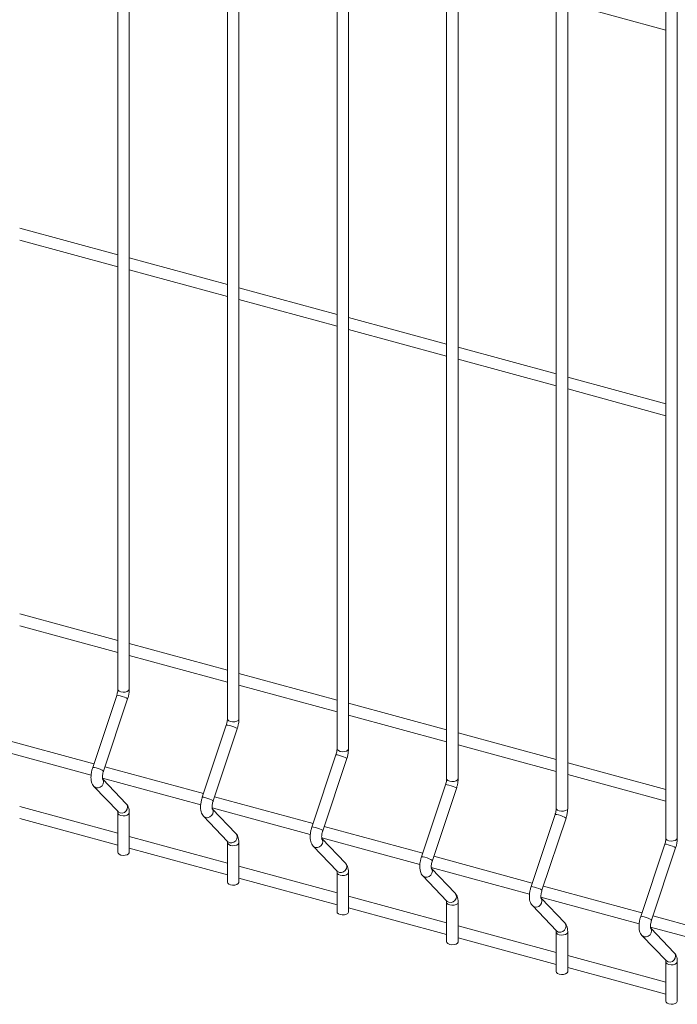
# Model space of a CAD drawing. Units: millimetres. Extents: x 15 to 415, y 5 to 292.
# Drawn here: x 214 to 229, y 180 to 202 of the extents above; entities that cross this region are included whole.
import ezdxf

# ---------------------------------------------------------------- set-up
doc = ezdxf.new("R2010")
doc.units = ezdxf.units.MM

msp = doc.modelspace()

# ---------------------------------------------------------------- linework, layer by layer
at = {"color": 7, "linetype": 'Continuous', "lineweight": 15}
for p, q in [((216.401508, 222.961332), (216.401508, 187.139581)), ((216.656502, 187.139583), (216.656502, 222.961333)), ((218.838078, 222.299124), (218.838078, 186.477374)), ((219.093073, 186.477375), (219.093073, 222.299126)), ((221.274649, 221.636916), (221.274649, 185.815166)), ((221.529643, 185.815168), (221.529643, 221.636918)), ((223.711219, 220.974709), (223.711219, 185.152959)), ((223.966213, 185.15296), (223.966213, 220.97471)), ((226.147789, 220.312501), (226.147789, 184.490751)), ((226.402784, 184.490753), (226.402784, 220.312503)), ((228.58436, 219.650294), (228.58436, 183.828543)), ((228.839354, 183.828545), (228.839354, 219.650295)), ((226.402785, 202.383348), (228.58436, 201.790443)), ((216.401501, 196.794061), (214.219936, 197.386964)), ((214.219933, 197.122714), (216.401508, 196.529809)), ((218.838071, 196.131854), (216.656496, 196.724759)), ((216.656503, 196.460506), (218.838079, 195.867601)), ((221.274641, 195.469646), (219.093066, 196.062552)), ((219.093074, 195.798299), (221.274649, 195.205393)), ((223.711212, 194.807439), (221.529636, 195.400344)), ((221.529644, 195.136091), (223.711219, 194.543186)), ((226.147782, 194.145231), (223.966228, 194.738131)), ((223.966215, 194.473884), (226.14779, 193.880978)), ((228.584352, 193.483023), (226.402798, 194.075923)), ((226.402785, 193.811676), (228.58436, 193.218771)), ((216.401501, 188.222388), (214.219936, 188.81529)), ((214.219933, 188.551041), (216.401508, 187.958136)), ((218.838071, 187.56018), (216.656496, 188.153086)), ((216.656503, 187.888834), (218.838079, 187.295928)), ((221.274641, 186.897973), (219.093066, 187.490878)), ((219.093074, 187.226626), (221.274649, 186.633721)), ((216.377137, 187.002786), (215.842295, 185.399304)), ((216.0842, 185.318618), (216.619041, 186.922099)), ((223.711212, 186.235765), (221.529636, 186.82867)), ((221.529644, 186.564418), (223.711219, 185.971513)), ((218.813707, 186.340579), (218.278866, 184.737097)), ((218.52077, 184.65641), (219.055612, 186.259892)), ((215.869098, 185.479631), (213.678983, 186.074857)), ((226.147782, 185.573557), (223.966228, 186.166457)), ((213.624293, 185.825471), (215.807766, 185.23205)), ((223.966215, 185.902211), (226.14779, 185.309305)), ((221.250278, 185.678371), (220.715436, 184.074889)), ((220.957341, 183.994202), (221.492182, 185.597684)), ((218.305668, 184.817423), (216.115553, 185.41265)), ((228.584352, 184.91135), (226.402798, 185.50425)), ((216.060863, 185.163263), (218.244336, 184.569842)), ((226.402785, 185.240003), (228.58436, 184.647098)), ((215.871086, 184.976926), (216.405928, 184.417487)), ((216.590251, 184.5937), (216.065521, 185.142562)), ((223.686848, 185.016164), (223.152007, 183.412682)), ((223.393911, 183.331995), (223.928752, 184.935477)), ((220.742239, 184.155216), (218.552124, 184.750442)), ((216.401501, 183.936551), (214.219936, 184.529454)), ((218.497434, 184.501056), (220.680928, 183.907629)), ((216.401508, 184.388804), (216.401508, 183.511985)), ((216.408197, 184.415187), (216.405928, 184.417487)), ((216.656502, 183.511987), (216.656502, 184.388805)), ((218.307657, 184.314718), (218.842498, 183.755279)), ((219.026821, 183.931493), (218.502092, 184.480354)), ((226.123418, 184.353956), (225.588577, 182.750474)), ((225.830481, 182.669787), (226.365323, 184.273269)), ((214.219933, 184.265205), (216.401508, 183.672299)), ((223.178809, 183.493008), (220.988694, 184.088234)), ((218.838071, 183.274344), (216.656496, 183.867249)), ((220.934004, 183.838848), (223.117498, 183.245421)), ((218.838078, 183.726596), (218.838078, 182.849778)), ((218.844767, 183.752979), (218.842498, 183.755279)), ((219.093073, 182.849779), (219.093073, 183.726597)), ((220.744227, 183.65251), (221.279068, 183.093072)), ((221.463391, 183.269285), (220.938662, 183.818147)), ((228.559989, 183.691748), (228.025147, 182.088266)), ((228.267052, 182.00758), (228.801893, 183.611061)), ((216.656503, 183.602997), (218.838079, 183.010092)), ((225.615379, 182.8308), (223.425264, 183.426027)), ((221.274641, 182.612136), (219.093066, 183.205042)), ((223.370574, 183.17664), (225.554069, 182.583214)), ((221.274649, 183.064388), (221.274649, 182.18757)), ((221.281338, 183.090772), (221.279068, 183.093072)), ((221.529643, 182.187572), (221.529643, 183.06439)), ((223.180797, 182.990303), (223.715639, 182.430864)), ((223.899962, 182.607078), (223.375232, 183.155939)), ((219.093074, 182.94079), (221.274649, 182.347884)), ((228.05195, 182.168593), (225.861856, 182.763813)), ((223.711212, 181.949928), (221.529636, 182.542834)), ((223.711219, 182.402181), (223.711219, 181.525363)), ((223.717908, 182.428564), (223.715639, 182.430864)), ((223.966213, 181.525364), (223.966213, 182.402182)), ((225.617368, 182.328095), (226.152209, 181.768657)), ((225.807145, 182.514433), (227.990639, 181.921006)), ((226.336532, 181.94487), (225.811803, 182.493731)), ((221.529644, 182.278582), (223.711219, 181.685677)), ((230.48852, 181.506385), (228.298426, 182.101606)), ((226.147782, 181.287721), (223.966228, 181.880621)), ((226.147789, 181.739973), (226.147789, 180.863155)), ((226.154478, 181.766357), (226.152209, 181.768657)), ((226.402784, 180.863156), (226.402784, 181.739975)), ((228.053938, 181.665888), (228.588779, 181.106449)), ((228.243736, 181.852219), (230.427209, 181.258798)), ((228.773102, 181.282662), (228.248373, 181.831524)), ((223.966215, 181.616374), (226.14779, 181.023469)), ((228.584352, 180.625513), (226.402798, 181.218413)), ((228.58436, 181.077765), (228.58436, 180.200947)), ((228.591049, 181.104149), (228.588779, 181.106449)), ((228.839354, 180.200949), (228.839354, 181.077767)), ((226.402785, 180.954167), (228.58436, 180.361261))]:
    msp.add_line(p, q, dxfattribs=at)
at = {"color": 8, "linetype": 'Continuous', "lineweight": 15, "flags": 128}
for points in [[(216.656502, 187.139583), (216.655952, 187.133495), (216.641763, 187.108937), (216.61041, 187.089044), (216.566667, 187.076844), (216.517184, 187.074198), (216.469491, 187.081508), (216.430878, 187.097654), (216.407192, 187.120186), (216.401508, 187.139581)], [(216.619041, 186.922099), (216.619121, 186.922461), (216.610847, 186.931798), (216.58541, 186.945799), (216.546682, 186.962333), (216.500549, 186.978886), (216.454033, 186.992938), (216.414243, 187.002342), (216.387207, 187.005675), (216.377137, 187.002786)], [(219.093073, 186.477375), (219.092523, 186.471287), (219.078334, 186.446729), (219.046981, 186.426836), (219.003237, 186.414637), (218.953754, 186.41199), (218.906061, 186.4193), (218.867448, 186.435446), (218.843763, 186.457979), (218.838078, 186.477374)], [(219.055612, 186.259892), (219.055691, 186.260253), (219.047418, 186.26959), (219.02198, 186.283591), (218.983252, 186.300126), (218.937119, 186.316678), (218.890603, 186.33073), (218.850814, 186.340134), (218.823777, 186.343467), (218.813707, 186.340579)], [(221.529643, 185.815168), (221.529093, 185.809079), (221.514904, 185.784522), (221.483551, 185.764629), (221.439808, 185.752429), (221.390324, 185.749782), (221.342653, 185.757087), (221.304019, 185.773238), (221.280333, 185.795771), (221.274649, 185.815166)], [(221.492182, 185.597684), (221.492262, 185.598046), (221.483988, 185.607382), (221.458551, 185.621384), (221.419822, 185.637918), (221.37369, 185.654471), (221.327195, 185.668517), (221.287384, 185.677927), (221.260347, 185.68126), (221.250278, 185.678371)], [(216.0842, 185.318618), (216.08428, 185.318979), (216.076006, 185.328316), (216.050568, 185.342317), (216.01184, 185.358851), (215.965708, 185.375404), (215.919192, 185.389456), (215.879402, 185.39886), (215.852365, 185.402193), (215.842295, 185.399304)], [(216.059294, 185.148837), (216.07413, 185.12572), (216.08428, 185.081291), (216.076006, 185.034387), (216.050568, 184.992148), (216.01184, 184.961003), (215.965708, 184.945698), (215.919192, 184.948563), (215.879402, 184.969154), (215.871104, 184.97691)], [(223.966213, 185.15296), (223.965663, 185.146872), (223.951474, 185.122314), (223.920121, 185.102421), (223.876378, 185.090222), (223.826895, 185.087575), (223.779223, 185.094879), (223.740589, 185.111031), (223.716903, 185.133563), (223.711219, 185.152959)], [(223.928752, 184.935477), (223.928832, 184.935838), (223.920559, 184.945175), (223.895121, 184.959176), (223.856393, 184.97571), (223.81026, 184.992263), (223.763765, 185.006309), (223.723954, 185.015719), (223.696918, 185.019052), (223.686848, 185.016164)], [(218.52077, 184.65641), (218.52085, 184.656772), (218.512576, 184.666108), (218.487139, 184.680109), (218.44841, 184.696644), (218.402278, 184.713197), (218.355762, 184.727249), (218.315972, 184.736653), (218.288936, 184.739986), (218.278866, 184.737097)], [(216.590251, 184.5937), (216.608972, 184.566281), (216.619121, 184.521853), (216.610847, 184.474948), (216.58541, 184.432709), (216.546682, 184.401565), (216.500549, 184.38626), (216.454033, 184.389124), (216.414243, 184.409716), (216.408197, 184.415187)], [(218.495864, 184.48663), (218.5107, 184.463512), (218.52085, 184.419084), (218.512576, 184.372179), (218.487139, 184.32994), (218.44841, 184.298796), (218.402278, 184.283491), (218.355762, 184.286355), (218.315972, 184.306947), (218.307674, 184.314702)], [(226.402784, 184.490753), (226.402234, 184.484664), (226.388045, 184.460106), (226.356692, 184.440214), (226.312948, 184.428014), (226.263465, 184.425367), (226.215793, 184.432671), (226.177159, 184.448823), (226.153474, 184.471356), (226.147789, 184.490751)], [(216.656501, 184.388777), (216.655952, 184.382717), (216.641763, 184.358159), (216.61041, 184.338266), (216.566667, 184.326066), (216.517184, 184.32342), (216.469491, 184.33073), (216.430878, 184.346876), (216.407192, 184.369408), (216.401515, 184.388153)], [(226.365323, 184.273269), (226.365402, 184.273631), (226.357129, 184.282967), (226.331691, 184.296968), (226.292963, 184.313503), (226.24683, 184.330056), (226.200335, 184.344102), (226.160525, 184.353512), (226.133488, 184.356845), (226.123418, 184.353956)], [(220.957341, 183.994202), (220.95742, 183.994564), (220.949147, 184.003901), (220.923709, 184.017902), (220.884981, 184.034436), (220.838848, 184.050989), (220.792353, 184.065035), (220.752543, 184.074445), (220.725506, 184.077778), (220.715436, 184.074889)], [(219.026821, 183.931493), (219.045542, 183.904073), (219.055691, 183.859645), (219.047418, 183.812741), (219.02198, 183.770501), (218.983252, 183.739357), (218.937119, 183.724052), (218.890603, 183.726917), (218.850814, 183.747508), (218.844767, 183.752979)], [(219.093071, 183.72657), (219.092523, 183.720509), (219.078334, 183.695951), (219.046981, 183.676059), (219.003237, 183.663859), (218.953754, 183.661212), (218.906061, 183.668522), (218.867448, 183.684668), (218.843763, 183.707201), (218.838086, 183.725945)], [(220.932434, 183.824422), (220.947271, 183.801304), (220.95742, 183.756876), (220.949147, 183.709972), (220.923709, 183.667732), (220.884981, 183.636588), (220.838848, 183.621283), (220.792353, 183.624142), (220.752543, 183.644739), (220.744244, 183.652495)], [(228.801893, 183.611061), (228.801973, 183.611423), (228.79372, 183.620754), (228.768262, 183.634761), (228.729533, 183.651295), (228.683401, 183.667848), (228.636906, 183.681894), (228.597095, 183.691304), (228.570059, 183.694637), (228.559989, 183.691748)], [(228.839354, 183.828545), (228.838804, 183.822457), (228.824636, 183.797893), (228.793262, 183.778006), (228.749519, 183.765806), (228.700035, 183.76316), (228.652364, 183.770464), (228.61373, 183.786616), (228.590044, 183.809148), (228.58436, 183.828543)], [(223.393911, 183.331995), (223.393991, 183.332356), (223.385717, 183.341693), (223.360279, 183.355694), (223.321551, 183.372229), (223.275419, 183.388781), (223.228924, 183.402828), (223.189113, 183.412237), (223.162076, 183.41557), (223.152007, 183.412682)], [(221.463391, 183.269285), (221.482112, 183.241866), (221.492262, 183.197438), (221.483988, 183.150533), (221.458551, 183.108294), (221.419822, 183.077149), (221.37369, 183.061844), (221.327195, 183.064704), (221.287384, 183.0853), (221.281338, 183.090772)], [(221.529641, 183.064362), (221.529093, 183.058301), (221.514904, 183.033744), (221.483551, 183.013851), (221.439808, 183.001651), (221.390324, 182.999005), (221.342653, 183.006309), (221.304019, 183.022461), (221.280333, 183.044993), (221.274656, 183.063738)], [(223.369005, 183.162214), (223.383841, 183.139097), (223.393991, 183.094669), (223.385717, 183.047764), (223.360279, 183.005525), (223.321551, 182.97438), (223.275419, 182.959075), (223.228924, 182.961935), (223.189113, 182.982531), (223.180815, 182.990287)], [(225.830481, 182.669787), (225.830561, 182.670149), (225.822287, 182.679485), (225.79685, 182.693487), (225.758121, 182.710021), (225.711989, 182.726574), (225.665494, 182.74062), (225.625683, 182.75003), (225.598647, 182.753363), (225.588577, 182.750474)], [(223.899962, 182.607078), (223.918683, 182.579658), (223.928832, 182.53523), (223.920559, 182.488326), (223.895121, 182.446086), (223.856393, 182.414942), (223.81026, 182.399637), (223.763765, 182.402496), (223.723954, 182.423093), (223.717908, 182.428564)], [(223.966212, 182.402154), (223.965663, 182.396094), (223.951474, 182.371536), (223.920121, 182.351643), (223.876378, 182.339444), (223.826895, 182.336797), (223.779223, 182.344101), (223.740589, 182.360253), (223.716903, 182.382785), (223.711226, 182.40153)], [(225.805575, 182.500007), (225.820411, 182.476889), (225.830561, 182.432461), (225.822287, 182.385557), (225.79685, 182.343317), (225.758121, 182.312173), (225.711989, 182.296868), (225.665494, 182.299727), (225.625683, 182.320324), (225.617385, 182.328079)], [(228.267052, 182.00758), (228.267131, 182.007941), (228.258879, 182.017272), (228.23342, 182.031279), (228.194692, 182.047813), (228.148559, 182.064366), (228.102064, 182.078412), (228.062254, 182.087822), (228.035217, 182.091155), (228.025147, 182.088266)], [(226.336532, 181.94487), (226.355253, 181.917451), (226.365402, 181.873022), (226.357129, 181.826118), (226.331691, 181.783878), (226.292963, 181.752734), (226.24683, 181.737429), (226.200335, 181.740288), (226.160525, 181.760885), (226.154478, 181.766357)], [(226.402782, 181.739947), (226.402234, 181.733886), (226.388045, 181.709329), (226.356692, 181.689436), (226.312948, 181.677236), (226.263465, 181.674589), (226.215793, 181.681894), (226.177159, 181.698045), (226.153474, 181.720578), (226.147797, 181.739322)], [(228.242145, 181.837799), (228.256982, 181.814682), (228.267131, 181.770253), (228.258879, 181.723343), (228.23342, 181.681109), (228.194692, 181.649965), (228.148559, 181.63466), (228.102064, 181.637519), (228.062254, 181.658116), (228.053955, 181.665872)], [(228.773102, 181.282662), (228.791823, 181.255243), (228.801973, 181.210815), (228.79372, 181.163905), (228.768262, 181.121671), (228.729533, 181.090527), (228.683401, 181.075221), (228.636906, 181.078081), (228.597095, 181.098678), (228.591049, 181.104149)], [(228.839352, 181.077739), (228.838804, 181.071679), (228.824636, 181.047115), (228.793262, 181.027228), (228.749519, 181.015028), (228.700035, 181.012382), (228.652364, 181.019686), (228.61373, 181.035838), (228.590044, 181.05837), (228.584367, 181.077115)]]:
    msp.add_lwpolyline(points, dxfattribs=at)
at = {"color": 7, "linetype": 'Continuous', "lineweight": 15, "flags": 128}
for points in [[(216.656502, 183.511987), (216.655952, 183.505899), (216.641763, 183.481341), (216.61041, 183.461448), (216.566667, 183.449248), (216.517184, 183.446602), (216.469491, 183.453912), (216.430878, 183.470058), (216.407192, 183.49259), (216.401508, 183.511985)], [(219.093073, 182.849779), (219.092523, 182.843691), (219.078334, 182.819133), (219.046981, 182.79924), (219.003237, 182.787041), (218.953754, 182.784394), (218.906061, 182.791704), (218.867448, 182.80785), (218.843763, 182.830383), (218.838078, 182.849778)], [(221.529643, 182.187572), (221.529093, 182.181483), (221.514904, 182.156926), (221.483551, 182.137033), (221.439808, 182.124833), (221.390324, 182.122186), (221.342653, 182.129491), (221.304019, 182.145642), (221.280333, 182.168175), (221.274649, 182.18757)], [(223.966213, 181.525364), (223.965663, 181.519276), (223.951474, 181.494718), (223.920121, 181.474825), (223.876378, 181.462625), (223.826895, 181.459979), (223.779223, 181.467283), (223.740589, 181.483435), (223.716903, 181.505967), (223.711219, 181.525363)], [(226.402784, 180.863156), (226.402234, 180.857068), (226.388045, 180.83251), (226.356692, 180.812618), (226.312948, 180.800418), (226.263465, 180.797771), (226.215793, 180.805075), (226.177159, 180.821227), (226.153474, 180.84376), (226.147789, 180.863155)], [(228.839354, 180.200949), (228.838804, 180.19486), (228.824636, 180.170297), (228.793262, 180.15041), (228.749519, 180.13821), (228.700035, 180.135564), (228.652364, 180.142868), (228.61373, 180.15902), (228.590044, 180.181552), (228.58436, 180.200947)]]:
    msp.add_lwpolyline(points, dxfattribs=at)
at = {"color": 7, "linetype": 'Continuous', "lineweight": 15}
for points, knots in [([(216.401508, 187.139581), (216.401368, 187.132792), (216.40097, 187.113398), (216.396122, 187.07465), (216.387122, 187.034307), (216.379622, 187.01063), (216.377137, 187.002786)], [0, 0, 0, 0, 0.173938626, 0.496880306, 0.833317925, 1, 1, 1, 1]), ([(216.619041, 186.922099), (216.623029, 186.934704), (216.634532, 186.971058), (216.648139, 187.03333), (216.655636, 187.093733), (216.656288, 187.128259), (216.656502, 187.139583)], [0, 0, 0, 0, 0.1748134, 0.504225049, 0.837392188, 1, 1, 1, 1]), ([(218.838078, 186.477374), (218.837939, 186.470585), (218.83754, 186.45119), (218.832693, 186.412443), (218.823692, 186.3721), (218.816192, 186.348423), (218.813707, 186.340579)], [0, 0, 0, 0, 0.173938626, 0.496880306, 0.833317925, 1, 1, 1, 1]), ([(219.055612, 186.259892), (219.059599, 186.272496), (219.071098, 186.308852), (219.084748, 186.371113), (219.092202, 186.431526), (219.092858, 186.466052), (219.093073, 186.477375)], [0, 0, 0, 0, 0.174813066, 0.504223336, 0.837392498, 1, 1, 1, 1]), ([(221.274649, 185.815166), (221.274509, 185.808377), (221.27411, 185.788982), (221.269263, 185.750235), (221.260263, 185.709892), (221.252762, 185.686215), (221.250278, 185.678371)], [0, 0, 0, 0, 0.173938626, 0.496880306, 0.833317925, 1, 1, 1, 1]), ([(221.492182, 185.597684), (221.496169, 185.610289), (221.507669, 185.646644), (221.521318, 185.708905), (221.528772, 185.769319), (221.529428, 185.803844), (221.529643, 185.815168)], [0, 0, 0, 0, 0.174813066, 0.504223336, 0.837392498, 1, 1, 1, 1]), ([(215.842295, 185.399304), (215.838311, 185.386702), (215.826818, 185.35035), (215.81308, 185.288038), (215.804372, 185.214614), (215.804442, 185.142538), (215.815036, 185.078602), (215.83538, 185.021735), (215.859229, 184.991806), (215.871086, 184.976926)], [0, 0, 0, 0, 0.081485863, 0.235034423, 0.390335045, 0.550354306, 0.720836306, 0.861198708, 1, 1, 1, 1]), ([(216.063868, 185.141849), (216.06406, 185.141458), (216.064829, 185.139895), (216.061609, 185.14985), (216.059511, 185.171722), (216.060072, 185.206722), (216.065919, 185.250846), (216.074995, 185.289862), (216.082133, 185.31216), (216.0842, 185.318618)], [0, 0, 0, 0, 0.046173932, 0.184729016, 0.340243066, 0.518324862, 0.712358446, 0.916695225, 1, 1, 1, 1]), ([(223.711219, 185.152959), (223.71108, 185.146169), (223.710682, 185.126774), (223.705821, 185.088031), (223.69687, 185.047675), (223.689342, 185.024005), (223.686848, 185.016164)], [0, 0, 0, 0, 0.1739390983, 0.4968816562, 0.8333186264, 1, 1, 1, 1]), ([(223.928752, 184.935477), (223.932739, 184.948081), (223.944239, 184.984436), (223.957888, 185.046698), (223.965343, 185.107111), (223.965998, 185.141636), (223.966213, 185.15296)], [0, 0, 0, 0, 0.174813066, 0.504223336, 0.837392498, 1, 1, 1, 1]), ([(218.278866, 184.737097), (218.274881, 184.724494), (218.263389, 184.688143), (218.249651, 184.62583), (218.240942, 184.552407), (218.241013, 184.48033), (218.251606, 184.416394), (218.27195, 184.359528), (218.295799, 184.329599), (218.307657, 184.314718)], [0, 0, 0, 0, 0.081485863, 0.235034423, 0.390335045, 0.550354306, 0.720836306, 0.861198708, 1, 1, 1, 1]), ([(216.656502, 184.388805), (216.656233, 184.401256), (216.655421, 184.438854), (216.646098, 184.492563), (216.625704, 184.549321), (216.601987, 184.579009), (216.590251, 184.5937)], [0, 0, 0, 0, 0.159286136, 0.481011321, 0.743170575, 1, 1, 1, 1]), ([(218.500438, 184.479641), (218.50063, 184.479251), (218.501399, 184.477687), (218.498179, 184.487642), (218.496081, 184.509514), (218.496643, 184.544514), (218.502489, 184.588638), (218.511566, 184.627654), (218.518703, 184.649952), (218.52077, 184.65641)], [0, 0, 0, 0, 0.046173932, 0.184729016, 0.340243066, 0.518324862, 0.712358446, 0.916695225, 1, 1, 1, 1]), ([(226.147789, 184.490751), (226.14765, 184.483962), (226.147252, 184.464567), (226.142392, 184.425823), (226.13344, 184.385467), (226.125912, 184.361798), (226.123418, 184.353956)], [0, 0, 0, 0, 0.1739390983, 0.4968816562, 0.8333186264, 1, 1, 1, 1]), ([(226.365323, 184.273269), (226.36931, 184.285873), (226.380809, 184.322229), (226.394459, 184.38449), (226.401913, 184.444904), (226.402569, 184.479429), (226.402784, 184.490753)], [0, 0, 0, 0, 0.174813066, 0.504223336, 0.837392498, 1, 1, 1, 1]), ([(216.397469, 184.428777), (216.397277, 184.429168), (216.396509, 184.430734), (216.39972, 184.420727), (216.401303, 184.404758), (216.401465, 184.392104), (216.401508, 184.388804)], [0, 0, 0, 0, 0.11686195, 0.46753362, 0.861129775, 1, 1, 1, 1]), ([(220.715436, 184.074889), (220.711452, 184.062286), (220.699959, 184.025935), (220.686224, 183.963622), (220.677502, 183.890201), (220.677622, 183.818115), (220.688159, 183.754187), (220.708553, 183.697317), (220.732381, 183.667389), (220.744227, 183.65251)], [0, 0, 0, 0, 0.081486697, 0.23503683, 0.390339042, 0.550362623, 0.720840768, 0.861215428, 1, 1, 1, 1]), ([(219.093073, 183.726597), (219.092804, 183.739048), (219.091992, 183.776646), (219.082668, 183.830355), (219.062275, 183.887113), (219.038558, 183.916801), (219.026821, 183.931493)], [0, 0, 0, 0, 0.159286136, 0.481011321, 0.743170575, 1, 1, 1, 1]), ([(220.937008, 183.817434), (220.9372, 183.817043), (220.93797, 183.81548), (220.934749, 183.825435), (220.932651, 183.847307), (220.933213, 183.882307), (220.93906, 183.926431), (220.948136, 183.965447), (220.955274, 183.987745), (220.957341, 183.994202)], [0, 0, 0, 0, 0.046173932, 0.184729016, 0.340243066, 0.518324862, 0.712358446, 0.916695225, 1, 1, 1, 1]), ([(218.83404, 183.766569), (218.833848, 183.766961), (218.833079, 183.768527), (218.836291, 183.758519), (218.837873, 183.742551), (218.838036, 183.729896), (218.838078, 183.726596)], [0, 0, 0, 0, 0.11686195, 0.46753362, 0.861129775, 1, 1, 1, 1]), ([(228.58436, 183.828543), (228.584219, 183.821754), (228.583818, 183.802361), (228.579, 183.763605), (228.570006, 183.723261), (228.562481, 183.69959), (228.559989, 183.691748)], [0, 0, 0, 0, 0.173939869, 0.496877864, 0.833317888, 1, 1, 1, 1]), ([(228.801893, 183.611061), (228.80588, 183.623666), (228.81738, 183.660021), (228.831029, 183.722283), (228.838483, 183.782696), (228.839139, 183.817221), (228.839354, 183.828545)], [0, 0, 0, 0, 0.174813066, 0.504223336, 0.837392498, 1, 1, 1, 1]), ([(223.152007, 183.412682), (223.148021, 183.400079), (223.136525, 183.363729), (223.122831, 183.301405), (223.114062, 183.227996), (223.114196, 183.155907), (223.124728, 183.091979), (223.145123, 183.035109), (223.168951, 183.005182), (223.180797, 182.990303)], [0, 0, 0, 0, 0.081486769, 0.235037389, 0.390338501, 0.550362223, 0.72084052, 0.861215305, 1, 1, 1, 1]), ([(221.529643, 183.06439), (221.529383, 183.076838), (221.528598, 183.114431), (221.519229, 183.168149), (221.498847, 183.224905), (221.475129, 183.254594), (221.463391, 183.269285)], [0, 0, 0, 0, 0.1592795219, 0.4810137584, 0.7431717805, 1, 1, 1, 1]), ([(223.373579, 183.155226), (223.373771, 183.154835), (223.37454, 183.153272), (223.371319, 183.163227), (223.369224, 183.185099), (223.369774, 183.220102), (223.375668, 183.264212), (223.384703, 183.30324), (223.391843, 183.325537), (223.393911, 183.331995)], [0, 0, 0, 0, 0.046173812, 0.184728535, 0.340242179, 0.518323511, 0.712359954, 0.916695442, 1, 1, 1, 1]), ([(221.27061, 183.104362), (221.270418, 183.104753), (221.269649, 183.106319), (221.272861, 183.096311), (221.274443, 183.080343), (221.274606, 183.067689), (221.274649, 183.064388)], [0, 0, 0, 0, 0.11686195, 0.46753362, 0.861129775, 1, 1, 1, 1]), ([(225.588577, 182.750474), (225.5846, 182.737869), (225.573131, 182.701511), (225.559389, 182.6392), (225.550636, 182.565787), (225.550765, 182.493699), (225.561299, 182.429772), (225.581693, 182.372902), (225.605521, 182.342974), (225.617368, 182.328095)], [0, 0, 0, 0, 0.081486596, 0.235036953, 0.390338153, 0.550361967, 0.720840361, 0.861215226, 1, 1, 1, 1]), ([(223.966213, 182.402182), (223.965953, 182.414631), (223.965169, 182.452224), (223.955799, 182.505941), (223.935418, 182.562698), (223.911699, 182.592386), (223.899962, 182.607078)], [0, 0, 0, 0, 0.1592795219, 0.4810137584, 0.7431717805, 1, 1, 1, 1]), ([(225.810149, 182.493019), (225.810341, 182.492628), (225.81111, 182.491064), (225.80789, 182.50102), (225.805794, 182.522891), (225.806345, 182.557894), (225.812238, 182.602005), (225.821273, 182.641032), (225.828414, 182.66333), (225.830481, 182.669787)], [0, 0, 0, 0, 0.046173812, 0.184728535, 0.340242179, 0.518323511, 0.712359954, 0.916695442, 1, 1, 1, 1]), ([(223.70718, 182.442154), (223.706988, 182.442546), (223.70622, 182.444112), (223.709431, 182.434104), (223.711014, 182.418135), (223.711177, 182.405481), (223.711219, 182.402181)], [0, 0, 0, 0, 0.11686195, 0.46753362, 0.861129775, 1, 1, 1, 1]), ([(228.025147, 182.088266), (228.021171, 182.075661), (228.009701, 182.039304), (227.99596, 181.976993), (227.987206, 181.903579), (227.987335, 181.831492), (227.997869, 181.767564), (228.018264, 181.710694), (228.042092, 181.680766), (228.053938, 181.665888)], [0, 0, 0, 0, 0.081486596, 0.235036953, 0.390338153, 0.550361967, 0.720840361, 0.861215226, 1, 1, 1, 1]), ([(226.402784, 181.739975), (226.402524, 181.752423), (226.401739, 181.790016), (226.39237, 181.843733), (226.371988, 181.90049), (226.34827, 181.930178), (226.336532, 181.94487)], [0, 0, 0, 0, 0.1592795219, 0.4810137584, 0.7431717805, 1, 1, 1, 1]), ([(228.246719, 181.830811), (228.246911, 181.83042), (228.247678, 181.828858), (228.244498, 181.838799), (228.242352, 181.860689), (228.242919, 181.895686), (228.248807, 181.939797), (228.257844, 181.978825), (228.264984, 182.001122), (228.267052, 182.00758)], [0, 0, 0, 0, 0.046173288, 0.18475177, 0.340249661, 0.518328973, 0.712363216, 0.916696387, 1, 1, 1, 1]), ([(226.143772, 181.779941), (226.143572, 181.780335), (226.142771, 181.781909), (226.14601, 181.771895), (226.147583, 181.755928), (226.147747, 181.743273), (226.147789, 181.739973)], [0, 0, 0, 0, 0.116959017, 0.467592144, 0.861145039, 1, 1, 1, 1]), ([(228.839354, 181.077767), (228.839093, 181.090215), (228.838305, 181.127808), (228.828976, 181.18152), (228.808551, 181.238282), (228.784837, 181.267971), (228.773102, 181.282662)], [0, 0, 0, 0, 0.1592779535, 0.4809984601, 0.7431743095, 1, 1, 1, 1]), ([(228.580342, 181.117733), (228.580142, 181.118127), (228.579342, 181.119701), (228.58258, 181.109687), (228.584154, 181.09372), (228.584317, 181.081066), (228.58436, 181.077765)], [0, 0, 0, 0, 0.116959017, 0.467592144, 0.861145039, 1, 1, 1, 1])]:
    msp.add_open_spline(points, degree=3, knots=knots, dxfattribs=at)

doc.saveas('drawing.dxf')
